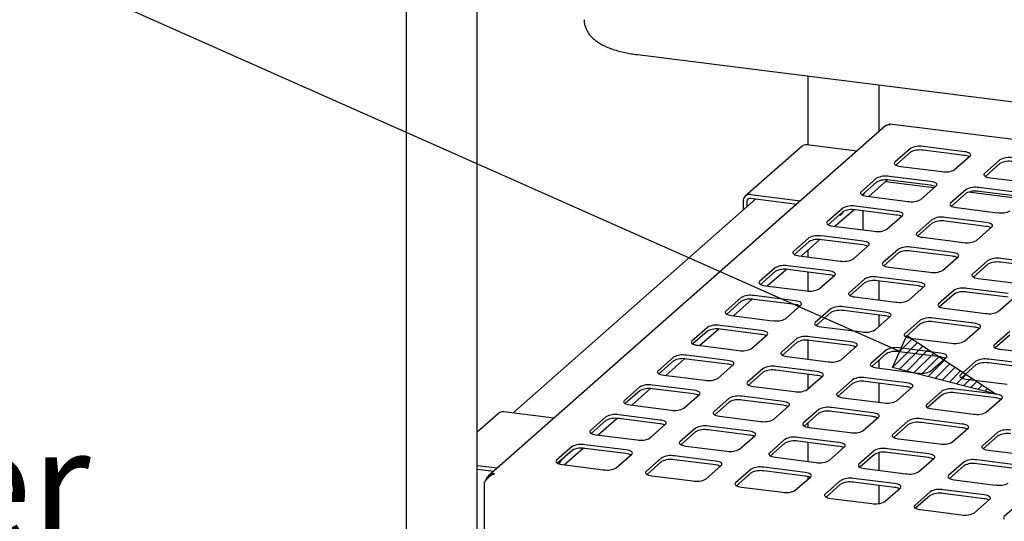
# Model space of a CAD drawing. Extents: x 5 to 415, y 5 to 292.
# Drawn here: x 311 to 342, y 228 to 244 of the extents above; entities that cross this region are included whole.
import ezdxf

# ---------------------------------------------------------------- set-up
doc = ezdxf.new("R2010")
doc.units = 0
doc.layers.get('0').update_dxf_attribs({"linetype": 'CONTINUOUS'})
doc.layers.add('BEMAßUNG', color=96, linetype='CONTINUOUS')
doc.layers.add('SLD-0', color=179, linetype='CONTINUOUS')
doc.styles.add('SLDTEXTSTYLE0', font='TXT', dxfattribs={"width": 0.75})

# ---------------------------------------------------------------- blocks, each defined once
blk = doc.blocks.new('SW_NOTE_0_15')
at = {"layer": 'BEMAßUNG', "color": 0, "insert": (0, 72.19), "char_height": 56, "attachment_point": 1, "style": 'SLDTEXTSTYLE0'}
blk.add_mtext('Spiesshalter', dxfattribs=at)
blk = doc.blocks.new('SW_NOTE_14')
at = {"layer": 'BEMAßUNG'}
for p, q in [((-0.46, 5.96), (414.75, 5.96)), ((414.75, 5.96), (-0.46, 5.96)), ((-0.46, 5.96), (414.75, 5.96)), ((414.75, 5.96), (-0.46, 5.96)), ((-0.46, 5.96), (414.75, 5.96)), ((414.75, 5.96), (-0.46, 5.96))]:
    blk.add_line(p, q, dxfattribs=at)
at = {"layer": 'BEMAßUNG', "color": 96}
blk.add_blockref('SW_NOTE_0_15', (0, -4.19), dxfattribs=at)
blk = doc.blocks.new('SW_HATCH_2')
at = {"color": 0, "linetype": 'CONTINUOUS'}
for p, q in [((0, 0), (0.38, 0.38)), ((-0.224, -0.505), (0.549, 0.268)), ((-0.013, -0.575), (0.718, 0.156)), ((0.21, -0.632), (0.887, 0.045)), ((0.433, -0.69), (1.056, -0.067)), ((0.656, -0.748), (1.225, -0.178)), ((0.879, -0.805), (1.394, -0.29)), ((1.102, -0.863), (1.563, -0.401)), ((1.325, -0.921), (1.732, -0.513)), ((1.548, -0.978), (1.901, -0.624)), ((1.771, -1.036), (2.07, -0.736)), ((1.994, -1.093), (2.239, -0.847)), ((2.217, -1.151), (2.409, -0.959)), ((2.44, -1.209), (2.578, -1.071)), ((2.663, -1.266), (2.747, -1.182)), ((2.886, -1.324), (2.916, -1.294))]:
    blk.add_line(p, q, dxfattribs=at)

msp = doc.modelspace()

# ---------------------------------------------------------------- linework, layer by layer
at = {"layer": 'BEMAßUNG'}
for p, q in [((338.41, 233.164), (314.232, 243.904)), ((338.187, 232.661), (338.633, 233.667)), ((338.633, 233.667), (341.428, 231.823)), ((341.428, 231.823), (338.187, 232.661))]:
    msp.add_line(p, q, dxfattribs=at)
at = {"layer": 'SLD-0', "color": 179, "linetype": 'CONTINUOUS'}
for p, q in [((322.937, 247.979), (322.937, 215.867)), ((325.166, 216.142), (325.166, 245.994)), ((330.187, 242.478), (343.107, 240.85)), ((335.533, 241.804), (335.533, 239.644)), ((337.762, 240.061), (337.762, 241.523)), ((337.977, 240.25), (325.516, 229.261)), ((363.628, 237.083), (338.099, 240.299)), ((335.335, 239.6), (333.567, 238.041)), ((337.07, 239.45), (335.501, 239.648)), ((338.745, 239.533), (338.258, 239.105)), ((340.434, 239.432), (339.147, 239.594)), ((338.745, 239.416), (338.287, 239.012)), ((340.434, 239.314), (339.147, 239.476)), ((340.129, 238.869), (340.615, 239.298)), ((340.489, 239.423), (340.434, 239.432)), ((340.537, 239.41), (340.489, 239.423)), ((340.577, 239.395), (340.537, 239.41)), ((340.608, 239.377), (340.577, 239.395)), ((340.628, 239.358), (340.608, 239.377)), ((340.615, 239.298), (340.631, 239.317)), ((340.635, 239.338), (340.628, 239.358)), ((340.631, 239.317), (340.635, 239.338)), ((338.243, 239.085), (338.238, 239.065)), ((338.238, 239.065), (338.246, 239.044)), ((338.258, 239.105), (338.243, 239.085)), ((338.246, 239.044), (338.266, 239.025)), ((338.266, 239.025), (338.297, 239.007)), ((338.297, 239.007), (338.337, 238.992)), ((338.337, 238.992), (338.385, 238.979)), ((338.385, 238.979), (338.44, 238.97)), ((338.44, 238.97), (339.726, 238.808)), ((341.551, 239.18), (341.065, 238.751)), ((341.551, 239.062), (341.093, 238.658)), ((337.684, 238.598), (337.198, 238.169)), ((339.373, 238.497), (338.087, 238.659)), ((341.049, 238.731), (341.045, 238.711)), ((341.045, 238.711), (341.053, 238.691)), ((341.065, 238.751), (341.049, 238.731)), ((341.053, 238.691), (341.072, 238.671)), ((341.072, 238.671), (341.103, 238.654)), ((341.103, 238.654), (341.143, 238.638)), ((341.143, 238.638), (341.192, 238.626)), ((341.192, 238.626), (341.247, 238.617)), ((341.247, 238.617), (342.533, 238.455)), ((337.684, 238.48), (337.226, 238.077)), ((337.438, 238.028), (338.026, 238.546)), ((339.482, 238.298), (337.962, 238.49)), ((339.373, 238.379), (338.087, 238.541)), ((339.069, 237.934), (339.555, 238.362)), ((339.428, 238.488), (339.373, 238.497)), ((339.476, 238.475), (339.428, 238.488)), ((339.517, 238.46), (339.476, 238.475)), ((339.547, 238.442), (339.517, 238.46)), ((339.567, 238.423), (339.547, 238.442)), ((339.555, 238.362), (339.571, 238.382)), ((339.575, 238.402), (339.567, 238.423)), ((339.571, 238.382), (339.575, 238.402)), ((342.179, 238.143), (340.893, 238.305)), ((333.733, 238.089), (335.302, 237.891)), ((333.733, 237.971), (335.185, 237.788)), ((337.182, 238.15), (337.178, 238.129)), ((337.178, 238.129), (337.186, 238.109)), ((337.198, 238.169), (337.182, 238.15)), ((337.186, 238.109), (337.205, 238.09)), ((337.205, 238.09), (337.236, 238.072)), ((337.236, 238.072), (337.276, 238.057)), ((337.276, 238.057), (337.325, 238.044)), ((337.325, 238.044), (337.38, 238.035)), ((337.38, 238.035), (338.666, 237.873)), ((340.49, 238.244), (340.004, 237.816)), ((340.49, 238.127), (340.033, 237.723)), ((342.288, 237.945), (340.559, 238.163)), ((342.179, 238.025), (340.893, 238.187)), ((333.899, 237.95), (326.282, 231.233)), ((333.499, 237.883), (333.499, 237.598)), ((333.616, 237.868), (333.616, 237.701)), ((336.623, 237.663), (336.137, 237.234)), ((338.312, 237.561), (337.026, 237.723)), ((339.988, 237.796), (339.984, 237.776)), ((339.984, 237.776), (339.992, 237.755)), ((340.004, 237.816), (339.988, 237.796)), ((339.992, 237.755), (340.012, 237.736)), ((340.012, 237.736), (340.042, 237.718)), ((340.042, 237.718), (340.082, 237.703)), ((340.082, 237.703), (340.131, 237.691)), ((340.131, 237.691), (340.186, 237.681)), ((340.186, 237.681), (341.472, 237.519)), ((336.623, 237.545), (336.166, 237.141)), ((336.377, 237.092), (336.965, 237.611)), ((338.312, 237.443), (337.026, 237.605)), ((337.248, 237.577), (337.248, 236.983)), ((338.008, 236.998), (338.494, 237.427)), ((338.367, 237.552), (338.312, 237.561)), ((338.416, 237.54), (338.367, 237.552)), ((338.456, 237.524), (338.416, 237.54)), ((338.487, 237.507), (338.456, 237.524)), ((338.506, 237.487), (338.487, 237.507)), ((338.494, 237.427), (338.51, 237.447)), ((338.514, 237.467), (338.506, 237.487)), ((338.51, 237.447), (338.514, 237.467)), ((341.119, 237.208), (339.832, 237.37)), ((336.121, 237.214), (336.117, 237.194)), ((336.117, 237.194), (336.125, 237.174)), ((336.137, 237.234), (336.121, 237.214)), ((336.125, 237.174), (336.145, 237.154)), ((336.145, 237.154), (336.175, 237.136)), ((336.175, 237.136), (336.216, 237.121)), ((336.216, 237.121), (336.264, 237.109)), ((336.264, 237.109), (336.319, 237.1)), ((336.319, 237.1), (337.605, 236.938)), ((339.43, 237.309), (338.943, 236.88)), ((339.43, 237.191), (338.972, 236.788)), ((341.119, 237.09), (339.832, 237.252)), ((340.814, 236.645), (341.3, 237.073)), ((341.173, 237.199), (341.119, 237.208)), ((341.222, 237.186), (341.173, 237.199)), ((341.262, 237.171), (341.222, 237.186)), ((341.293, 237.153), (341.262, 237.171)), ((341.312, 237.134), (341.293, 237.153)), ((341.3, 237.073), (341.316, 237.093)), ((341.32, 237.113), (341.312, 237.134)), ((341.316, 237.093), (341.32, 237.113)), ((337.252, 236.626), (335.965, 236.788)), ((338.927, 236.861), (338.923, 236.84)), ((338.923, 236.84), (338.931, 236.82)), ((338.943, 236.88), (338.927, 236.861)), ((338.931, 236.82), (338.951, 236.801)), ((338.951, 236.801), (338.981, 236.783)), ((338.981, 236.783), (339.022, 236.768)), ((339.022, 236.768), (339.07, 236.755)), ((339.07, 236.755), (339.125, 236.746)), ((339.125, 236.746), (340.411, 236.584)), ((335.563, 236.727), (335.076, 236.298)), ((335.563, 236.609), (335.105, 236.206)), ((335.317, 236.157), (335.905, 236.675)), ((337.252, 236.508), (335.965, 236.67)), ((336.947, 236.063), (337.433, 236.491)), ((337.307, 236.617), (337.252, 236.626)), ((337.355, 236.604), (337.307, 236.617)), ((337.395, 236.589), (337.355, 236.604)), ((337.426, 236.571), (337.395, 236.589)), ((337.446, 236.552), (337.426, 236.571)), ((337.433, 236.491), (337.449, 236.511)), ((337.453, 236.532), (337.446, 236.552)), ((337.449, 236.511), (337.453, 236.532)), ((340.058, 236.272), (338.772, 236.434)), ((335.061, 236.279), (335.056, 236.258)), ((335.056, 236.258), (335.064, 236.238)), ((335.076, 236.298), (335.061, 236.279)), ((335.064, 236.238), (335.084, 236.219)), ((335.084, 236.219), (335.115, 236.201)), ((335.115, 236.201), (335.155, 236.186)), ((335.155, 236.186), (335.203, 236.173)), ((335.203, 236.173), (335.258, 236.164)), ((335.258, 236.164), (336.545, 236.002)), ((335.533, 236.347), (335.533, 236.13)), ((338.369, 236.374), (337.883, 235.945)), ((338.369, 236.256), (337.911, 235.852)), ((340.058, 236.154), (338.772, 236.316)), ((339.754, 235.709), (340.24, 236.138)), ((340.113, 236.263), (340.058, 236.272)), ((340.161, 236.251), (340.113, 236.263)), ((340.202, 236.235), (340.161, 236.251)), ((340.232, 236.218), (340.202, 236.235)), ((340.252, 236.198), (340.232, 236.218)), ((340.24, 236.138), (340.256, 236.158)), ((340.26, 236.178), (340.252, 236.198)), ((340.256, 236.158), (340.26, 236.178)), ((336.191, 235.69), (334.905, 235.852)), ((337.867, 235.925), (337.863, 235.905)), ((337.863, 235.905), (337.871, 235.885)), ((337.883, 235.945), (337.867, 235.925)), ((337.871, 235.885), (337.89, 235.865)), ((337.89, 235.865), (337.921, 235.847)), ((337.921, 235.847), (337.961, 235.832)), ((337.961, 235.832), (338.01, 235.82)), ((338.01, 235.82), (338.065, 235.811)), ((338.065, 235.811), (339.351, 235.649)), ((341.175, 236.02), (340.689, 235.591)), ((341.175, 235.902), (340.718, 235.499)), ((342.864, 235.919), (341.578, 236.081)), ((342.864, 235.801), (341.578, 235.963)), ((334.502, 235.792), (334.016, 235.363)), ((334.502, 235.674), (334.044, 235.27)), ((334.256, 235.221), (334.844, 235.74)), ((336.191, 235.572), (334.905, 235.735)), ((335.533, 235.655), (335.533, 235.062)), ((335.887, 235.127), (336.373, 235.556)), ((336.246, 235.681), (336.191, 235.69)), ((336.294, 235.669), (336.246, 235.681)), ((336.335, 235.653), (336.294, 235.669)), ((336.365, 235.636), (336.335, 235.653)), ((336.385, 235.616), (336.365, 235.636)), ((336.373, 235.556), (336.389, 235.576)), ((336.393, 235.596), (336.385, 235.616)), ((336.389, 235.576), (336.393, 235.596)), ((340.673, 235.572), (340.669, 235.551)), ((340.669, 235.551), (340.677, 235.531)), ((340.689, 235.591), (340.673, 235.572)), ((340.677, 235.531), (340.696, 235.512)), ((340.696, 235.512), (340.727, 235.494)), ((334, 235.343), (333.996, 235.323)), ((333.996, 235.323), (334.004, 235.303)), ((334.016, 235.363), (334, 235.343)), ((334.004, 235.303), (334.023, 235.283)), ((334.023, 235.283), (334.054, 235.266)), ((334.054, 235.266), (334.094, 235.25)), ((334.094, 235.25), (334.143, 235.238)), ((334.143, 235.238), (334.198, 235.229)), ((334.198, 235.229), (335.484, 235.067)), ((337.308, 235.438), (336.822, 235.009)), ((337.308, 235.32), (336.851, 234.917)), ((338.997, 235.337), (337.711, 235.499)), ((338.997, 235.219), (337.711, 235.381)), ((337.762, 234.78), (337.762, 235.375)), ((338.693, 234.774), (339.179, 235.202)), ((339.052, 235.328), (338.997, 235.337)), ((339.101, 235.315), (339.052, 235.328)), ((339.141, 235.3), (339.101, 235.315)), ((339.172, 235.282), (339.141, 235.3)), ((339.191, 235.263), (339.172, 235.282)), ((339.179, 235.202), (339.195, 235.222)), ((339.199, 235.243), (339.191, 235.263)), ((339.195, 235.222), (339.199, 235.243)), ((340.727, 235.494), (340.767, 235.479)), ((340.767, 235.479), (340.816, 235.466)), ((340.816, 235.466), (340.871, 235.457)), ((340.871, 235.457), (342.157, 235.295)), ((335.13, 234.755), (333.844, 234.917)), ((336.806, 234.99), (336.802, 234.969)), ((336.802, 234.969), (336.81, 234.949)), ((336.822, 235.009), (336.806, 234.99)), ((336.81, 234.949), (336.83, 234.93)), ((336.83, 234.93), (336.86, 234.912)), ((336.86, 234.912), (336.9, 234.897)), ((336.9, 234.897), (336.949, 234.884)), ((336.949, 234.884), (337.004, 234.875)), ((340.114, 235.085), (339.628, 234.656)), ((340.114, 234.967), (339.657, 234.563)), ((341.803, 234.983), (340.517, 235.145)), ((341.803, 234.865), (340.517, 235.027)), ((333.441, 234.856), (332.955, 234.428)), ((333.441, 234.738), (332.984, 234.335)), ((333.195, 234.286), (333.783, 234.804)), ((335.13, 234.637), (333.844, 234.799)), ((334.826, 234.192), (335.312, 234.621)), ((335.185, 234.746), (335.13, 234.755)), ((335.234, 234.733), (335.185, 234.746)), ((335.274, 234.718), (335.234, 234.733)), ((335.305, 234.7), (335.274, 234.718)), ((335.324, 234.681), (335.305, 234.7)), ((335.312, 234.621), (335.328, 234.64)), ((335.332, 234.661), (335.324, 234.681)), ((335.328, 234.64), (335.332, 234.661)), ((337.004, 234.875), (338.29, 234.713)), ((339.612, 234.636), (339.608, 234.616)), ((339.608, 234.616), (339.616, 234.596)), ((339.628, 234.656), (339.612, 234.636)), ((339.616, 234.596), (339.636, 234.576)), ((339.636, 234.576), (339.666, 234.559)), ((341.499, 234.42), (341.985, 234.849)), ((332.939, 234.408), (332.935, 234.388)), ((332.935, 234.388), (332.943, 234.367)), ((332.955, 234.428), (332.939, 234.408)), ((332.943, 234.367), (332.963, 234.348)), ((332.963, 234.348), (332.993, 234.33)), ((332.993, 234.33), (333.034, 234.315)), ((333.034, 234.315), (333.082, 234.302)), ((333.082, 234.302), (333.137, 234.293)), ((333.137, 234.293), (334.423, 234.131)), ((336.248, 234.503), (335.761, 234.074)), ((336.248, 234.385), (335.79, 233.981)), ((337.937, 234.401), (336.65, 234.563)), ((337.937, 234.284), (336.65, 234.446)), ((337.632, 233.838), (338.118, 234.267)), ((337.762, 233.953), (337.762, 234.306)), ((337.991, 234.392), (337.937, 234.401)), ((338.04, 234.38), (337.991, 234.392)), ((338.08, 234.364), (338.04, 234.38)), ((338.111, 234.347), (338.08, 234.364)), ((338.13, 234.327), (338.111, 234.347)), ((338.118, 234.267), (338.134, 234.287)), ((338.138, 234.307), (338.13, 234.327)), ((338.134, 234.287), (338.138, 234.307)), ((339.666, 234.559), (339.707, 234.543)), ((339.707, 234.543), (339.755, 234.531)), ((339.755, 234.531), (339.81, 234.522)), ((339.81, 234.522), (341.096, 234.36)), ((334.07, 233.819), (332.783, 233.982)), ((335.745, 234.054), (335.741, 234.034)), ((335.741, 234.034), (335.749, 234.014)), ((335.761, 234.074), (335.745, 234.054)), ((335.749, 234.014), (335.769, 233.994)), ((335.769, 233.994), (335.799, 233.977)), ((335.799, 233.977), (335.84, 233.961)), ((335.84, 233.961), (335.888, 233.949)), ((339.054, 234.149), (338.568, 233.721)), ((339.054, 234.031), (338.596, 233.628)), ((340.743, 234.048), (339.457, 234.21)), ((340.743, 233.93), (339.457, 234.092)), ((340.798, 234.039), (340.743, 234.048)), ((340.846, 234.026), (340.798, 234.039)), ((340.887, 234.011), (340.846, 234.026)), ((340.917, 233.993), (340.887, 234.011)), ((340.937, 233.974), (340.917, 233.993)), ((340.945, 233.954), (340.937, 233.974)), ((332.381, 233.921), (331.895, 233.492)), ((332.381, 233.803), (331.923, 233.4)), ((332.135, 233.351), (332.723, 233.869)), ((334.07, 233.702), (332.783, 233.864)), ((333.765, 233.256), (334.251, 233.685)), ((334.125, 233.81), (334.07, 233.819)), ((334.173, 233.798), (334.125, 233.81)), ((334.213, 233.783), (334.173, 233.798)), ((334.244, 233.765), (334.213, 233.783)), ((334.264, 233.746), (334.244, 233.765)), ((334.251, 233.685), (334.267, 233.705)), ((334.271, 233.725), (334.264, 233.746)), ((334.267, 233.705), (334.271, 233.725)), ((335.888, 233.949), (335.943, 233.94)), ((335.943, 233.94), (337.229, 233.778)), ((338.552, 233.701), (338.548, 233.68)), ((338.548, 233.68), (338.556, 233.66)), ((338.568, 233.721), (338.552, 233.701)), ((338.556, 233.66), (338.575, 233.641)), ((340.438, 233.485), (340.925, 233.914)), ((340.925, 233.914), (340.941, 233.933)), ((340.941, 233.933), (340.945, 233.954)), ((341.86, 233.796), (341.374, 233.367)), ((341.86, 233.678), (341.402, 233.274)), ((331.879, 233.472), (331.874, 233.452)), ((331.874, 233.452), (331.882, 233.432)), ((331.895, 233.492), (331.879, 233.472)), ((331.882, 233.432), (331.902, 233.413)), ((331.902, 233.413), (331.933, 233.395)), ((331.933, 233.395), (331.973, 233.379)), ((331.973, 233.379), (332.021, 233.367)), ((332.021, 233.367), (332.076, 233.358)), ((332.076, 233.358), (333.363, 233.196)), ((335.187, 233.567), (334.701, 233.139)), ((335.187, 233.45), (334.729, 233.046)), ((335.533, 233.515), (335.533, 232.922)), ((336.876, 233.466), (335.59, 233.628)), ((336.876, 233.348), (335.59, 233.51)), ((336.931, 233.457), (336.876, 233.466)), ((336.979, 233.444), (336.931, 233.457)), ((337.02, 233.429), (336.979, 233.444)), ((337.05, 233.411), (337.02, 233.429)), ((337.07, 233.392), (337.05, 233.411)), ((337.058, 233.332), (337.074, 233.351)), ((337.078, 233.372), (337.07, 233.392)), ((337.074, 233.351), (337.078, 233.372)), ((338.575, 233.641), (338.606, 233.623)), ((338.606, 233.623), (338.646, 233.608)), ((338.646, 233.608), (338.695, 233.595)), ((338.695, 233.595), (338.749, 233.586)), ((338.749, 233.586), (340.036, 233.424)), ((341.358, 233.347), (341.354, 233.327)), ((341.374, 233.367), (341.358, 233.347)), ((333.009, 232.884), (331.723, 233.046)), ((334.685, 233.119), (334.681, 233.099)), ((334.681, 233.099), (334.689, 233.078)), ((334.701, 233.139), (334.685, 233.119)), ((334.689, 233.078), (334.708, 233.059)), ((334.708, 233.059), (334.739, 233.041)), ((334.739, 233.041), (334.779, 233.026)), ((336.572, 232.903), (337.058, 233.332)), ((337.993, 233.214), (337.507, 232.785)), ((337.993, 233.096), (337.536, 232.692)), ((339.682, 233.112), (338.396, 233.274)), ((339.682, 232.995), (338.396, 233.157)), ((339.737, 233.103), (339.682, 233.112)), ((339.786, 233.091), (339.737, 233.103)), ((339.826, 233.076), (339.786, 233.091)), ((339.856, 233.058), (339.826, 233.076)), ((339.876, 233.038), (339.856, 233.058)), ((339.884, 233.018), (339.876, 233.038)), ((341.354, 233.327), (341.362, 233.307)), ((341.362, 233.307), (341.381, 233.287)), ((341.381, 233.287), (341.412, 233.27)), ((341.412, 233.27), (341.452, 233.254)), ((341.452, 233.254), (341.501, 233.242)), ((341.501, 233.242), (341.556, 233.233)), ((341.556, 233.233), (342.842, 233.071)), ((331.32, 232.986), (330.834, 232.557)), ((331.32, 232.868), (330.862, 232.464)), ((331.074, 232.415), (331.662, 232.934)), ((333.009, 232.766), (331.723, 232.928)), ((332.705, 232.321), (333.191, 232.75)), ((333.064, 232.875), (333.009, 232.884)), ((333.112, 232.863), (333.064, 232.875)), ((333.153, 232.847), (333.112, 232.863)), ((333.183, 232.829), (333.153, 232.847)), ((333.203, 232.81), (333.183, 232.829)), ((333.191, 232.75), (333.207, 232.77)), ((333.211, 232.79), (333.203, 232.81)), ((333.207, 232.77), (333.211, 232.79)), ((334.779, 233.026), (334.828, 233.013)), ((334.828, 233.013), (334.883, 233.004)), ((334.883, 233.004), (336.169, 232.842)), ((337.491, 232.765), (337.487, 232.745)), ((337.487, 232.745), (337.495, 232.725)), ((337.507, 232.785), (337.491, 232.765)), ((337.495, 232.725), (337.514, 232.705)), ((337.762, 232.642), (337.762, 232.892)), ((339.378, 232.549), (339.864, 232.978)), ((339.864, 232.978), (339.88, 232.998)), ((339.88, 232.998), (339.884, 233.018)), ((340.799, 232.86), (340.313, 232.432)), ((340.799, 232.742), (340.342, 232.339)), ((342.488, 232.759), (341.202, 232.921)), ((342.488, 232.641), (341.202, 232.803)), ((330.818, 232.537), (330.814, 232.517)), ((330.814, 232.517), (330.822, 232.496)), ((330.834, 232.557), (330.818, 232.537)), ((330.822, 232.496), (330.841, 232.477)), ((330.841, 232.477), (330.872, 232.459)), ((330.872, 232.459), (330.912, 232.444)), ((330.912, 232.444), (330.961, 232.432)), ((330.961, 232.432), (331.016, 232.423)), ((331.016, 232.423), (332.302, 232.26)), ((334.126, 232.632), (333.64, 232.203)), ((334.126, 232.514), (333.669, 232.111)), ((335.815, 232.531), (334.529, 232.693)), ((335.815, 232.413), (334.529, 232.575)), ((335.533, 232.448), (335.533, 231.987)), ((335.87, 232.521), (335.815, 232.531)), ((335.919, 232.509), (335.87, 232.521)), ((335.959, 232.494), (335.919, 232.509)), ((335.99, 232.476), (335.959, 232.494)), ((336.009, 232.457), (335.99, 232.476)), ((335.997, 232.396), (336.013, 232.416)), ((336.017, 232.436), (336.009, 232.457)), ((336.013, 232.416), (336.017, 232.436)), ((337.514, 232.705), (337.545, 232.688)), ((337.545, 232.688), (337.585, 232.672)), ((337.585, 232.672), (337.634, 232.66)), ((337.634, 232.66), (337.689, 232.651)), ((337.689, 232.651), (338.975, 232.489)), ((340.313, 232.432), (340.297, 232.412)), ((331.948, 231.949), (330.662, 232.111)), ((333.624, 232.184), (333.62, 232.163)), ((333.62, 232.163), (333.628, 232.143)), ((333.64, 232.203), (333.624, 232.184)), ((333.628, 232.143), (333.648, 232.124)), ((333.648, 232.124), (333.678, 232.106)), ((333.678, 232.106), (333.718, 232.09)), ((335.511, 231.968), (335.997, 232.396)), ((336.932, 232.278), (336.446, 231.85)), ((336.932, 232.161), (336.475, 231.757)), ((338.621, 232.177), (337.335, 232.339)), ((338.621, 232.059), (337.335, 232.221)), ((337.762, 231.573), (337.762, 232.167)), ((338.676, 232.168), (338.621, 232.177)), ((338.725, 232.155), (338.676, 232.168)), ((338.765, 232.14), (338.725, 232.155)), ((338.796, 232.122), (338.765, 232.14)), ((338.815, 232.103), (338.796, 232.122)), ((340.297, 232.412), (340.293, 232.391)), ((340.293, 232.391), (340.301, 232.371)), ((340.301, 232.371), (340.321, 232.352)), ((340.321, 232.352), (340.351, 232.334)), ((340.351, 232.334), (340.392, 232.319)), ((340.392, 232.319), (340.44, 232.306)), ((340.44, 232.306), (340.495, 232.297)), ((340.495, 232.297), (341.781, 232.135)), ((330.259, 232.05), (329.773, 231.621)), ((330.259, 231.932), (329.802, 231.529)), ((330.013, 231.48), (330.601, 231.998)), ((331.948, 231.831), (330.662, 231.993)), ((331.644, 231.386), (332.13, 231.814)), ((332.003, 231.94), (331.948, 231.949)), ((332.052, 231.927), (332.003, 231.94)), ((332.092, 231.912), (332.052, 231.927)), ((332.123, 231.894), (332.092, 231.912)), ((332.142, 231.875), (332.123, 231.894)), ((332.13, 231.814), (332.146, 231.834)), ((332.15, 231.854), (332.142, 231.875)), ((332.146, 231.834), (332.15, 231.854)), ((333.718, 232.09), (333.767, 232.078)), ((333.767, 232.078), (333.822, 232.069)), ((333.822, 232.069), (335.108, 231.907)), ((336.43, 231.83), (336.426, 231.81)), ((336.426, 231.81), (336.434, 231.789)), ((336.446, 231.85), (336.43, 231.83)), ((338.317, 231.614), (338.803, 232.043)), ((338.803, 232.043), (338.819, 232.062)), ((338.823, 232.083), (338.815, 232.103)), ((338.819, 232.062), (338.823, 232.083)), ((339.739, 231.925), (339.253, 231.496)), ((339.739, 231.807), (339.281, 231.403)), ((341.428, 231.823), (340.142, 231.985)), ((341.428, 231.706), (340.142, 231.868)), ((341.483, 231.814), (341.428, 231.823)), ((341.531, 231.802), (341.483, 231.814)), ((341.571, 231.787), (341.531, 231.802)), ((329.757, 231.602), (329.753, 231.581)), ((329.753, 231.581), (329.761, 231.561)), ((329.773, 231.621), (329.757, 231.602)), ((329.761, 231.561), (329.781, 231.542)), ((329.781, 231.542), (329.811, 231.524)), ((329.811, 231.524), (329.852, 231.509)), ((329.852, 231.509), (329.9, 231.496)), ((329.9, 231.496), (329.955, 231.487)), ((333.066, 231.697), (332.579, 231.268)), ((333.066, 231.579), (332.608, 231.175)), ((334.755, 231.595), (333.468, 231.757)), ((334.755, 231.477), (333.468, 231.639)), ((334.809, 231.586), (334.755, 231.595)), ((334.858, 231.574), (334.809, 231.586)), ((334.898, 231.558), (334.858, 231.574)), ((334.929, 231.541), (334.898, 231.558)), ((334.949, 231.521), (334.929, 231.541)), ((334.956, 231.501), (334.949, 231.521)), ((334.952, 231.481), (334.956, 231.501)), ((336.434, 231.789), (336.454, 231.77)), ((336.454, 231.77), (336.484, 231.752)), ((336.484, 231.752), (336.525, 231.737)), ((336.525, 231.737), (336.573, 231.724)), ((336.573, 231.724), (336.628, 231.715)), ((336.628, 231.715), (337.914, 231.553)), ((339.253, 231.496), (339.237, 231.476)), ((341.123, 231.26), (341.61, 231.689)), ((341.602, 231.769), (341.571, 231.787)), ((341.622, 231.749), (341.602, 231.769)), ((341.61, 231.689), (341.625, 231.709)), ((341.63, 231.729), (341.622, 231.749)), ((341.625, 231.709), (341.63, 231.729)), ((325.833, 231.22), (325.166, 230.632)), ((327.568, 231.071), (325.999, 231.268)), ((329.955, 231.487), (331.241, 231.325)), ((332.563, 231.248), (332.559, 231.228)), ((332.559, 231.228), (332.567, 231.207)), ((332.579, 231.268), (332.563, 231.248)), ((332.567, 231.207), (332.587, 231.188)), ((332.587, 231.188), (332.617, 231.17)), ((334.45, 231.032), (334.936, 231.461)), ((334.936, 231.461), (334.952, 231.481)), ((335.872, 231.343), (335.386, 230.914)), ((335.872, 231.225), (335.414, 230.822)), ((337.561, 231.242), (336.275, 231.404)), ((337.561, 231.124), (336.275, 231.286)), ((337.616, 231.232), (337.561, 231.242)), ((337.664, 231.22), (337.616, 231.232)), ((337.705, 231.205), (337.664, 231.22)), ((337.735, 231.187), (337.705, 231.205)), ((337.755, 231.168), (337.735, 231.187)), ((339.237, 231.476), (339.233, 231.456)), ((339.233, 231.456), (339.24, 231.436)), ((339.24, 231.436), (339.26, 231.416)), ((339.26, 231.416), (339.291, 231.399)), ((339.291, 231.399), (339.331, 231.383)), ((339.331, 231.383), (339.379, 231.371)), ((339.379, 231.371), (339.434, 231.362)), ((339.434, 231.362), (340.721, 231.2)), ((329.199, 231.115), (328.713, 230.686)), ((329.199, 230.997), (328.741, 230.593)), ((328.953, 230.544), (329.541, 231.063)), ((330.888, 231.013), (329.601, 231.175)), ((330.888, 230.895), (329.601, 231.057)), ((330.583, 230.45), (331.069, 230.879)), ((330.943, 231.004), (330.888, 231.013)), ((330.991, 230.992), (330.943, 231.004)), ((331.031, 230.976), (330.991, 230.992)), ((331.062, 230.959), (331.031, 230.976)), ((331.082, 230.939), (331.062, 230.959)), ((331.069, 230.879), (331.085, 230.899)), ((331.09, 230.919), (331.082, 230.939)), ((331.085, 230.899), (331.09, 230.919)), ((332.617, 231.17), (332.658, 231.155)), ((332.658, 231.155), (332.706, 231.143)), ((332.706, 231.143), (332.761, 231.134)), ((332.761, 231.134), (334.047, 230.971)), ((335.37, 230.895), (335.366, 230.874)), ((335.366, 230.874), (335.374, 230.854)), ((335.386, 230.914), (335.37, 230.895)), ((335.533, 230.926), (335.533, 230.785)), ((337.256, 230.679), (337.743, 231.107)), ((337.743, 231.107), (337.759, 231.127)), ((337.763, 231.147), (337.755, 231.168)), ((337.759, 231.127), (337.763, 231.147)), ((338.678, 230.989), (338.192, 230.561)), ((338.678, 230.872), (338.22, 230.468)), ((340.367, 230.888), (339.081, 231.05)), ((340.367, 230.77), (339.081, 230.932)), ((340.422, 230.879), (340.367, 230.888)), ((340.47, 230.866), (340.422, 230.879)), ((328.697, 230.666), (328.692, 230.646)), ((328.692, 230.646), (328.7, 230.626)), ((328.713, 230.686), (328.697, 230.666)), ((328.7, 230.626), (328.72, 230.606)), ((328.72, 230.606), (328.751, 230.589)), ((328.751, 230.589), (328.791, 230.573)), ((328.791, 230.573), (328.839, 230.561)), ((332.005, 230.761), (331.519, 230.332)), ((332.005, 230.643), (331.547, 230.24)), ((333.694, 230.66), (332.408, 230.822)), ((333.694, 230.542), (332.408, 230.704)), ((333.749, 230.651), (333.694, 230.66)), ((333.797, 230.638), (333.749, 230.651)), ((333.838, 230.623), (333.797, 230.638)), ((333.868, 230.605), (333.838, 230.623)), ((333.888, 230.586), (333.868, 230.605)), ((333.896, 230.566), (333.888, 230.586)), ((333.892, 230.545), (333.896, 230.566)), ((335.374, 230.854), (335.393, 230.835)), ((335.393, 230.835), (335.424, 230.817)), ((335.424, 230.817), (335.464, 230.802)), ((335.464, 230.802), (335.513, 230.789)), ((335.513, 230.789), (335.567, 230.78)), ((335.567, 230.78), (336.854, 230.618)), ((340.063, 230.325), (340.549, 230.754)), ((340.511, 230.851), (340.47, 230.866)), ((340.541, 230.833), (340.511, 230.851)), ((340.561, 230.814), (340.541, 230.833)), ((340.549, 230.754), (340.565, 230.773)), ((340.569, 230.794), (340.561, 230.814)), ((340.565, 230.773), (340.569, 230.794)), ((341.484, 230.636), (340.998, 230.207)), ((328.839, 230.561), (328.894, 230.552)), ((328.894, 230.552), (330.181, 230.39)), ((331.503, 230.313), (331.499, 230.292)), ((331.499, 230.292), (331.507, 230.272)), ((331.519, 230.332), (331.503, 230.313)), ((331.507, 230.272), (331.526, 230.253)), ((333.39, 230.097), (333.876, 230.525)), ((333.876, 230.525), (333.892, 230.545)), ((334.811, 230.408), (334.325, 229.979)), ((334.811, 230.29), (334.354, 229.886)), ((336.5, 230.306), (335.214, 230.468)), ((336.5, 230.188), (335.214, 230.35)), ((335.533, 230.31), (335.533, 229.715)), ((336.555, 230.297), (336.5, 230.306)), ((336.604, 230.285), (336.555, 230.297)), ((336.644, 230.269), (336.604, 230.285)), ((336.674, 230.252), (336.644, 230.269)), ((338.176, 230.541), (338.172, 230.521)), ((338.172, 230.521), (338.18, 230.5)), ((338.192, 230.561), (338.176, 230.541)), ((338.18, 230.5), (338.199, 230.481)), ((338.199, 230.481), (338.23, 230.463)), ((338.23, 230.463), (338.27, 230.448)), ((338.27, 230.448), (338.319, 230.435)), ((338.319, 230.435), (338.374, 230.426)), ((338.374, 230.426), (339.66, 230.264)), ((341.484, 230.518), (341.027, 230.114)), ((328.138, 230.179), (327.652, 229.751)), ((328.138, 230.061), (327.68, 229.658)), ((327.892, 229.609), (328.48, 230.127)), ((329.827, 230.078), (328.541, 230.24)), ((329.827, 229.96), (328.541, 230.122)), ((329.882, 230.069), (329.827, 230.078)), ((329.93, 230.056), (329.882, 230.069)), ((329.971, 230.041), (329.93, 230.056)), ((330.001, 230.023), (329.971, 230.041)), ((330.021, 230.004), (330.001, 230.023)), ((330.009, 229.944), (330.025, 229.963)), ((330.029, 229.984), (330.021, 230.004)), ((330.025, 229.963), (330.029, 229.984)), ((331.526, 230.253), (331.557, 230.235)), ((331.557, 230.235), (331.597, 230.22)), ((331.597, 230.22), (331.646, 230.207)), ((331.646, 230.207), (331.701, 230.198)), ((331.701, 230.198), (332.987, 230.036)), ((334.309, 229.959), (334.305, 229.939)), ((334.325, 229.979), (334.309, 229.959)), ((336.196, 229.743), (336.682, 230.172)), ((336.694, 230.232), (336.674, 230.252)), ((336.682, 230.172), (336.698, 230.192)), ((336.702, 230.212), (336.694, 230.232)), ((336.698, 230.192), (336.702, 230.212)), ((337.617, 230.054), (337.131, 229.625)), ((337.762, 229.434), (337.762, 229.991)), ((339.306, 229.953), (338.02, 230.115)), ((339.306, 229.835), (338.02, 229.997)), ((339.361, 229.944), (339.306, 229.953)), ((340.982, 230.187), (340.978, 230.167)), ((340.978, 230.167), (340.986, 230.147)), ((340.998, 230.207), (340.982, 230.187)), ((340.986, 230.147), (341.006, 230.127)), ((341.006, 230.127), (341.036, 230.11)), ((341.036, 230.11), (341.077, 230.094)), ((341.077, 230.094), (341.125, 230.082)), ((341.125, 230.082), (341.18, 230.073)), ((341.18, 230.073), (342.466, 229.911)), ((327.636, 229.731), (327.632, 229.71)), ((327.632, 229.71), (327.64, 229.69)), ((327.652, 229.751), (327.636, 229.731)), ((327.64, 229.69), (327.659, 229.671)), ((327.659, 229.671), (327.69, 229.653)), ((327.69, 229.653), (327.73, 229.638)), ((327.73, 229.638), (327.779, 229.625)), ((329.523, 229.515), (330.009, 229.944)), ((330.944, 229.826), (330.458, 229.397)), ((330.944, 229.708), (330.487, 229.304)), ((332.633, 229.724), (331.347, 229.886)), ((332.633, 229.606), (331.347, 229.768)), ((332.688, 229.715), (332.633, 229.724)), ((332.737, 229.703), (332.688, 229.715)), ((332.777, 229.687), (332.737, 229.703)), ((332.808, 229.67), (332.777, 229.687)), ((332.827, 229.65), (332.808, 229.67)), ((332.835, 229.63), (332.827, 229.65)), ((334.305, 229.939), (334.313, 229.919)), ((334.313, 229.919), (334.332, 229.899)), ((334.332, 229.899), (334.363, 229.881)), ((334.363, 229.881), (334.403, 229.866)), ((334.403, 229.866), (334.452, 229.854)), ((334.452, 229.854), (334.507, 229.845)), ((334.507, 229.845), (335.793, 229.683)), ((337.617, 229.936), (337.16, 229.533)), ((339.002, 229.39), (339.488, 229.818)), ((339.41, 229.931), (339.361, 229.944)), ((339.45, 229.916), (339.41, 229.931)), ((339.481, 229.898), (339.45, 229.916)), ((339.5, 229.879), (339.481, 229.898)), ((339.488, 229.818), (339.504, 229.838)), ((339.508, 229.858), (339.5, 229.879)), ((339.504, 229.838), (339.508, 229.858)), ((340.424, 229.7), (339.937, 229.272)), ((342.113, 229.599), (340.826, 229.761)), ((342.113, 229.481), (340.826, 229.643)), ((325.166, 229.592), (325.8, 229.512)), ((325.166, 229.474), (325.683, 229.409)), ((327.779, 229.625), (327.834, 229.616)), ((327.834, 229.616), (329.12, 229.454)), ((330.442, 229.377), (330.438, 229.357)), ((330.438, 229.357), (330.446, 229.337)), ((330.458, 229.397), (330.442, 229.377)), ((330.446, 229.337), (330.466, 229.317)), ((332.329, 229.161), (332.815, 229.59)), ((332.815, 229.59), (332.831, 229.61)), ((332.831, 229.61), (332.835, 229.63)), ((333.75, 229.472), (333.264, 229.043)), ((333.75, 229.354), (333.293, 228.951)), ((335.439, 229.371), (334.153, 229.533)), ((335.439, 229.253), (334.153, 229.415)), ((335.494, 229.362), (335.439, 229.371)), ((335.543, 229.349), (335.494, 229.362)), ((335.583, 229.334), (335.543, 229.349)), ((335.614, 229.316), (335.583, 229.334)), ((337.115, 229.606), (337.111, 229.585)), ((337.111, 229.585), (337.119, 229.565)), ((337.131, 229.625), (337.115, 229.606)), ((337.119, 229.565), (337.139, 229.546)), ((337.139, 229.546), (337.169, 229.528)), ((337.169, 229.528), (337.21, 229.513)), ((337.21, 229.513), (337.258, 229.5)), ((337.258, 229.5), (337.313, 229.491)), ((337.313, 229.491), (338.599, 229.329)), ((340.424, 229.583), (339.966, 229.179)), ((325.381, 229.044), (325.381, 227.512)), ((330.466, 229.317), (330.496, 229.3)), ((330.496, 229.3), (330.536, 229.284)), ((330.536, 229.284), (330.585, 229.272)), ((330.585, 229.272), (330.64, 229.263)), ((330.64, 229.263), (331.926, 229.101)), ((333.248, 229.024), (333.244, 229.003)), ((333.264, 229.043), (333.248, 229.024)), ((335.135, 228.808), (335.621, 229.236)), ((335.533, 229.234), (335.533, 229.158)), ((335.633, 229.297), (335.614, 229.316)), ((335.621, 229.236), (335.637, 229.256)), ((335.641, 229.277), (335.633, 229.297)), ((335.637, 229.256), (335.641, 229.277)), ((336.557, 229.119), (336.071, 228.69)), ((338.246, 229.017), (336.96, 229.179)), ((338.246, 228.899), (336.96, 229.061)), ((339.922, 229.252), (339.917, 229.232)), ((339.917, 229.232), (339.925, 229.211)), ((339.937, 229.272), (339.922, 229.252)), ((339.925, 229.211), (339.945, 229.192)), ((339.945, 229.192), (339.976, 229.174)), ((339.976, 229.174), (340.016, 229.159)), ((340.016, 229.159), (340.064, 229.147)), ((340.064, 229.147), (340.119, 229.137)), ((340.119, 229.137), (341.406, 228.975)), ((333.244, 229.003), (333.252, 228.983)), ((333.252, 228.983), (333.272, 228.964)), ((333.272, 228.964), (333.302, 228.946)), ((333.302, 228.946), (333.343, 228.931)), ((333.343, 228.931), (333.391, 228.918)), ((333.391, 228.918), (333.446, 228.909)), ((333.446, 228.909), (334.732, 228.747)), ((336.557, 229.001), (336.099, 228.597)), ((337.762, 228.394), (337.762, 228.96)), ((337.941, 228.454), (338.428, 228.883)), ((338.301, 229.008), (338.246, 229.017)), ((338.349, 228.996), (338.301, 229.008)), ((338.39, 228.98), (338.349, 228.996)), ((338.42, 228.963), (338.39, 228.98)), ((338.44, 228.943), (338.42, 228.963)), ((338.428, 228.883), (338.443, 228.903)), ((338.448, 228.923), (338.44, 228.943)), ((338.443, 228.903), (338.448, 228.923)), ((339.363, 228.765), (338.877, 228.336)), ((341.052, 228.664), (339.766, 228.826)), ((336.055, 228.67), (336.051, 228.65)), ((336.051, 228.65), (336.058, 228.63)), ((336.071, 228.69), (336.055, 228.67)), ((336.058, 228.63), (336.078, 228.61)), ((336.078, 228.61), (336.109, 228.592)), ((336.109, 228.592), (336.149, 228.577)), ((336.149, 228.577), (336.198, 228.565)), ((336.198, 228.565), (336.252, 228.556)), ((336.252, 228.556), (337.539, 228.394)), ((339.363, 228.647), (338.905, 228.244)), ((341.052, 228.546), (339.766, 228.708)), ((340.748, 228.101), (341.234, 228.529)), ((341.107, 228.655), (341.052, 228.664)), ((341.155, 228.642), (341.107, 228.655)), ((341.196, 228.627), (341.155, 228.642)), ((341.226, 228.609), (341.196, 228.627)), ((341.246, 228.59), (341.226, 228.609)), ((341.234, 228.529), (341.25, 228.549)), ((341.254, 228.569), (341.246, 228.59)), ((341.25, 228.549), (341.254, 228.569)), ((342.169, 228.412), (341.683, 227.983)), ((338.861, 228.317), (338.857, 228.296)), ((338.857, 228.296), (338.865, 228.276)), ((338.877, 228.336), (338.861, 228.317)), ((338.865, 228.276), (338.884, 228.257)), ((338.884, 228.257), (338.915, 228.239)), ((338.915, 228.239), (338.955, 228.224)), ((338.955, 228.224), (339.004, 228.211)), ((339.004, 228.211), (339.059, 228.202)), ((339.059, 228.202), (340.345, 228.04)), ((341.667, 227.963), (341.663, 227.943)), ((341.663, 227.943), (341.671, 227.922)), ((341.683, 227.983), (341.667, 227.963)), ((341.671, 227.922), (341.691, 227.903))]:
    msp.add_line(p, q, dxfattribs=at)
for centre, radius, start, end in [((335.471, 239.442), 0.208, 81.8416, 130.6612), ((339.032, 238.99), 0.615, 79.2261, 117.8883), ((339.032, 238.872), 0.615, 79.2261, 117.8883), ((340.395, 238.868), 0.448, 64.6164, 85.0281), ((341.839, 238.636), 0.615, 79.2261, 117.8883), ((341.839, 238.518), 0.615, 79.2261, 117.8883), ((337.972, 238.054), 0.615, 79.2261, 117.8883), ((339.842, 239.413), 0.615, 259.2261, 297.8883), ((337.972, 237.936), 0.615, 79.2261, 117.8883), ((339.334, 237.932), 0.448, 64.6164, 85.0281), ((340.778, 237.701), 0.615, 79.2261, 117.8883), ((333.702, 237.888), 0.203, 81.3986, 181.4206), ((333.718, 237.871), 0.102, 81.3986, 181.4206), ((340.778, 237.583), 0.615, 79.2261, 117.8883), ((336.911, 237.119), 0.615, 79.2261, 117.8883), ((338.781, 238.477), 0.615, 259.2261, 297.8883), ((336.911, 237.001), 0.615, 79.2261, 117.8883), ((338.273, 236.997), 0.448, 64.6164, 85.0281), ((339.717, 236.765), 0.615, 79.2261, 117.8883), ((341.587, 238.124), 0.615, 259.2261, 297.8883), ((339.717, 236.647), 0.615, 79.2261, 117.8883), ((341.08, 236.643), 0.448, 64.6164, 85.0281), ((335.85, 236.183), 0.615, 79.2261, 117.8883), ((337.72, 237.542), 0.615, 259.2261, 297.8883), ((335.85, 236.066), 0.615, 79.2261, 117.8883), ((337.213, 236.061), 0.448, 64.6164, 85.0281), ((338.657, 235.83), 0.615, 79.2261, 117.8883), ((340.526, 237.188), 0.615, 259.2261, 297.8883), ((338.657, 235.712), 0.615, 79.2261, 117.8883), ((340.019, 235.708), 0.448, 64.6164, 85.0281), ((334.79, 235.248), 0.615, 79.2261, 117.8883), ((336.66, 236.607), 0.615, 259.2261, 297.8883), ((341.463, 235.476), 0.615, 79.2261, 117.8883), ((341.463, 235.358), 0.615, 79.2261, 117.8883), ((334.79, 235.13), 0.615, 79.2261, 117.8883), ((336.152, 235.126), 0.448, 64.6164, 85.0281), ((337.596, 234.894), 0.615, 79.2261, 117.8883), ((339.466, 236.253), 0.615, 259.2261, 297.8883), ((337.596, 234.777), 0.615, 79.2261, 117.8883), ((338.958, 234.772), 0.448, 64.6164, 85.0281), ((333.729, 234.313), 0.615, 79.2261, 117.8883), ((335.599, 235.671), 0.615, 259.2261, 297.8883), ((340.402, 234.541), 0.615, 79.2261, 117.8883), ((340.402, 234.423), 0.615, 79.2261, 117.8883), ((333.729, 234.195), 0.615, 79.2261, 117.8883), ((335.091, 234.191), 0.448, 64.6164, 85.0281), ((338.405, 235.318), 0.615, 259.2261, 297.8883), ((336.535, 233.959), 0.615, 79.2261, 117.8883), ((336.535, 233.841), 0.615, 79.2261, 117.8883), ((337.898, 233.837), 0.448, 64.6164, 85.0281), ((341.211, 234.964), 0.615, 259.2261, 297.8883), ((332.668, 233.377), 0.615, 79.2261, 117.8883), ((334.538, 234.736), 0.615, 259.2261, 297.8883), ((339.342, 233.605), 0.615, 79.2261, 117.8883), ((339.342, 233.488), 0.615, 79.2261, 117.8883), ((332.668, 233.259), 0.615, 79.2261, 117.8883), ((334.031, 233.255), 0.448, 64.6164, 85.0281), ((337.344, 234.382), 0.615, 259.2261, 297.8883), ((340.704, 233.483), 0.448, 64.6164, 85.0281), ((335.475, 233.024), 0.615, 79.2261, 117.8883), ((335.475, 232.906), 0.615, 79.2261, 117.8883), ((336.837, 232.902), 0.448, 64.6164, 85.0281), ((340.151, 234.029), 0.615, 259.2261, 297.8883), ((331.608, 232.442), 0.615, 79.2261, 117.8883), ((333.478, 233.8), 0.615, 259.2261, 297.8883), ((338.281, 232.67), 0.615, 79.2261, 117.8883), ((338.281, 232.552), 0.615, 79.2261, 117.8883), ((331.608, 232.324), 0.615, 79.2261, 117.8883), ((332.97, 232.32), 0.448, 64.6164, 85.0281), ((336.284, 233.447), 0.615, 259.2261, 297.8883), ((339.643, 232.548), 0.448, 64.6164, 85.0281), ((341.087, 232.316), 0.615, 79.2261, 117.8883), ((341.087, 232.199), 0.615, 79.2261, 117.8883), ((334.414, 232.088), 0.615, 79.2261, 117.8883), ((334.414, 231.97), 0.615, 79.2261, 117.8883), ((339.09, 233.093), 0.615, 259.2261, 297.8883), ((330.547, 231.506), 0.615, 79.2261, 117.8883), ((332.417, 232.865), 0.615, 259.2261, 297.8883), ((335.776, 231.966), 0.448, 64.6164, 85.0281), ((337.22, 231.735), 0.615, 79.2261, 117.8883), ((337.22, 231.617), 0.615, 79.2261, 117.8883), ((330.547, 231.388), 0.615, 79.2261, 117.8883), ((331.909, 231.384), 0.448, 64.6164, 85.0281), ((335.223, 232.511), 0.615, 259.2261, 297.8883), ((338.583, 231.613), 0.448, 64.6164, 85.0281), ((340.026, 231.381), 0.615, 79.2261, 117.8883), ((340.026, 231.263), 0.615, 79.2261, 117.8883), ((333.353, 231.153), 0.615, 79.2261, 117.8883), ((333.353, 231.035), 0.615, 79.2261, 117.8883), ((338.029, 232.158), 0.615, 259.2261, 297.8883), ((341.389, 231.259), 0.448, 64.6164, 85.0281), ((325.969, 231.062), 0.208, 81.8416, 130.6612), ((329.486, 230.571), 0.615, 79.2261, 117.8883), ((331.356, 231.929), 0.615, 259.2261, 297.8883), ((334.716, 231.031), 0.448, 64.6164, 85.0281), ((336.16, 230.799), 0.615, 79.2261, 117.8883), ((336.16, 230.681), 0.615, 79.2261, 117.8883), ((340.836, 231.804), 0.615, 259.2261, 297.8883), ((329.486, 230.453), 0.615, 79.2261, 117.8883), ((330.849, 230.449), 0.448, 64.6164, 85.0281), ((334.162, 231.576), 0.615, 259.2261, 297.8883), ((337.522, 230.677), 0.448, 64.6164, 85.0281), ((338.966, 230.446), 0.615, 79.2261, 117.8883), ((338.966, 230.328), 0.615, 79.2261, 117.8883), ((332.293, 230.217), 0.615, 79.2261, 117.8883), ((332.293, 230.099), 0.615, 79.2261, 117.8883), ((336.969, 231.222), 0.615, 259.2261, 297.8883), ((340.328, 230.324), 0.448, 64.6164, 85.0281), ((341.772, 230.092), 0.615, 79.2261, 117.8883), ((341.772, 229.974), 0.615, 79.2261, 117.8883), ((330.296, 230.994), 0.615, 259.2261, 297.8883), ((333.655, 230.095), 0.448, 64.6164, 85.0281), ((335.099, 229.864), 0.615, 79.2261, 117.8883), ((335.099, 229.746), 0.615, 79.2261, 117.8883), ((339.775, 230.869), 0.615, 259.2261, 297.8883), ((328.426, 229.635), 0.615, 79.2261, 117.8883), ((328.426, 229.518), 0.615, 79.2261, 117.8883), ((329.788, 229.513), 0.448, 64.6164, 85.0281), ((333.102, 230.641), 0.615, 259.2261, 297.8883), ((336.461, 229.742), 0.448, 64.6164, 85.0281), ((337.905, 229.51), 0.615, 79.2261, 117.8883), ((337.905, 229.392), 0.615, 79.2261, 117.8883), ((331.232, 229.282), 0.615, 79.2261, 117.8883), ((331.232, 229.164), 0.615, 79.2261, 117.8883), ((335.908, 230.287), 0.615, 259.2261, 297.8883), ((339.268, 229.388), 0.448, 64.6164, 85.0281), ((340.711, 229.157), 0.615, 79.2261, 117.8883), ((340.711, 229.039), 0.615, 79.2261, 117.8883), ((329.235, 230.059), 0.615, 259.2261, 297.8883), ((332.594, 229.16), 0.448, 64.6164, 85.0281), ((334.038, 228.928), 0.615, 79.2261, 117.8883), ((334.038, 228.811), 0.615, 79.2261, 117.8883), ((338.714, 229.933), 0.615, 259.2261, 297.8883), ((332.041, 229.705), 0.615, 259.2261, 297.8883), ((335.401, 228.806), 0.448, 64.6164, 85.0281), ((336.845, 228.575), 0.615, 79.2261, 117.8883), ((336.845, 228.457), 0.615, 79.2261, 117.8883), ((341.521, 229.58), 0.615, 259.2261, 297.8883), ((334.847, 229.352), 0.615, 259.2261, 297.8883), ((338.207, 228.453), 0.448, 64.6164, 85.0281), ((339.651, 228.221), 0.615, 79.2261, 117.8883), ((339.651, 228.103), 0.615, 79.2261, 117.8883), ((337.654, 228.998), 0.615, 259.2261, 297.8883), ((341.013, 228.099), 0.448, 64.6164, 85.0281), ((340.46, 228.644), 0.615, 259.2261, 297.8883)]:
    msp.add_arc(centre, radius, start, end, dxfattribs=at)
for points, knots in [([(328.514, 243.574), (328.514, 243.545), (328.516, 243.476), (328.542, 243.37), (328.584, 243.261), (328.642, 243.159), (328.714, 243.065), (328.801, 242.976), (328.905, 242.893), (329.029, 242.813), (329.173, 242.739), (329.336, 242.672), (329.512, 242.613), (329.697, 242.564), (329.888, 242.523), (330.052, 242.495), (330.153, 242.482), (330.187, 242.478)], [0, 0, 0, 0, 0.04107, 0.096534, 0.151807, 0.208037, 0.266527, 0.32882, 0.396649, 0.471438, 0.552873, 0.637708, 0.721391, 0.803034, 0.882896, 0.96142, 1, 1, 1, 1]), ([(337.979, 240.248), (337.992, 240.259), (338.022, 240.283), (338.075, 240.289), (338.11, 240.282), (338.121, 240.28)], [0, 0, 0, 0, 0.346632, 0.7949784, 1, 1, 1, 1]), ([(338.121, 240.28), (338.114, 240.29), (338.099, 240.308), (338.08, 240.291), (338.071, 240.283)], [0, 0, 0, 0, 0.532267, 1, 1, 1, 1]), ([(337.262, 238.068), (337.271, 238.078), (337.289, 238.099), (337.305, 238.129), (337.312, 238.149), (337.314, 238.154)], [0, 0, 0, 0, 0.428887, 0.869986, 1, 1, 1, 1]), ([(336.508, 237.449), (336.513, 237.448), (336.53, 237.444), (336.564, 237.454), (336.598, 237.478), (336.624, 237.513), (336.64, 237.541), (336.646, 237.557), (336.647, 237.558)], [0, 0, 0, 0, 0.06603, 0.275344, 0.50137, 0.759142, 0.990325, 1, 1, 1, 1]), ([(327.695, 229.654), (327.705, 229.656), (327.728, 229.659), (327.759, 229.684), (327.786, 229.717), (327.803, 229.749), (327.811, 229.77), (327.812, 229.774)], [0, 0, 0, 0, 0.152502, 0.397107, 0.67607, 0.926257, 1, 1, 1, 1]), ([(325.703, 229.328), (325.672, 229.326), (325.611, 229.321), (325.529, 229.278), (325.467, 229.212), (325.438, 229.152), (325.433, 229.118), (325.432, 229.114)], [0, 0, 0, 0, 0.242068, 0.484174, 0.726281, 0.968387, 1, 1, 1, 1])]:
    msp.add_open_spline(points, degree=3, knots=knots, dxfattribs=at)
msp.add_open_spline([(325.381, 229.044), (325.401, 229.073), (325.443, 229.133), (325.522, 229.221), (325.61, 229.294), (325.672, 229.317), (325.703, 229.328)], degree=3, dxfattribs=at)

# ---------------------------------------------------------------- block references
at = {"color": 96, "linetype": 'CONTINUOUS'}
msp.add_blockref('SW_HATCH_2', (338.417, 233.18), dxfattribs=at)
at = {"color": 7, "linetype": 'CONTINUOUS', "xscale": 0.0625, "yscale": 0.0625, "zscale": 0.0625}
msp.add_blockref('SW_NOTE_14', (285.566, 226.497), dxfattribs=at)

doc.saveas('drawing.dxf')
